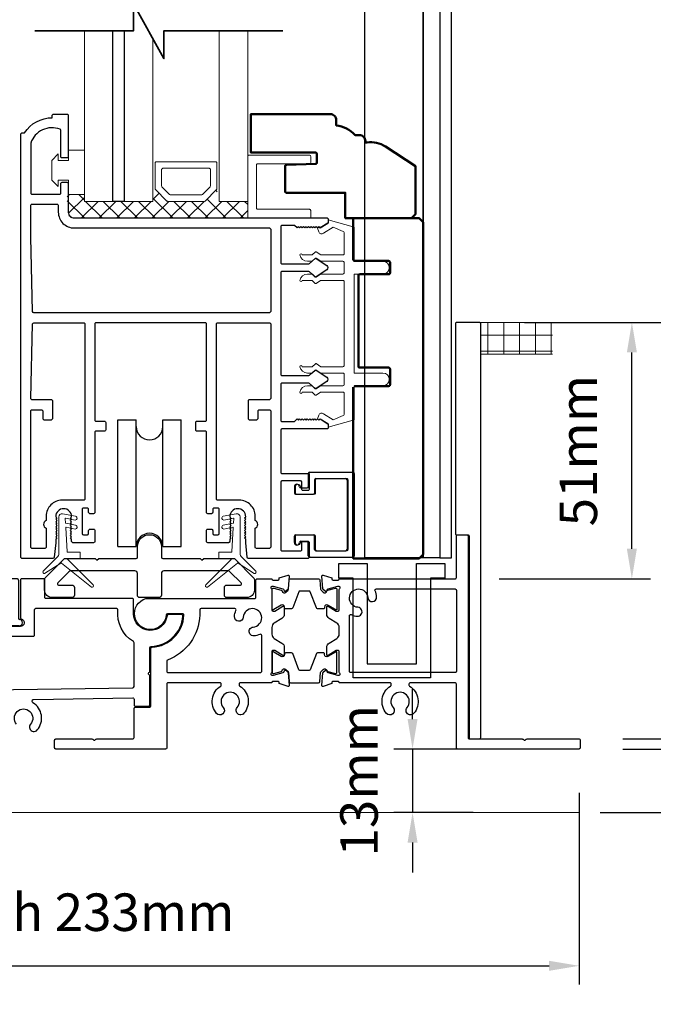
# Model space of a CAD drawing. Extents: x 4418 to 14652, y 4452 to 6123.
# Drawn here: x 4927 to 5054, y 4592 to 4789 of the extents above; entities that cross this region are included whole.
import ezdxf

# ---------------------------------------------------------------- set-up
doc = ezdxf.new("R2010")
doc.units = 0
doc.header["$LTSCALE"] = 250
doc.header["$MEASUREMENT"] = 0
doc.header["$PDMODE"] = 3
doc.header["$PDSIZE"] = -2
doc.layers.get('0').update_dxf_attribs({"color": 5, "linetype": 'CONTINUOUS', "lineweight": 20})
doc.layers.get('DEFPOINTS').update_dxf_attribs({"color": 2, "linetype": 'CONTINUOUS'})
for name, color, linetype, lineweight in [('1', 1, 'CONTINUOUS', 13), ('15A02$0$DIMENSION', 2, 'CONTINUOUS', 15), ('2', 2, 'CONTINUOUS', 25), ('6', 6, 'CONTINUOUS', 5), ('8', 7, 'CONTINUOUS', 35), ('DIMENSION', 2, 'CONTINUOUS', 20), ('Dimensions', 2, 'CONTINUOUS', 25), ('JAMB SEAL', 41, 'CONTINUOUS', 15), ('Visible (ANSI)', 7, 'CONTINUOUS', 50)]:
    doc.layers.add(name, color=color, linetype=linetype, lineweight=lineweight)
for name, color, linetype in [('81020 DOOR PROFILE B', 90, 'CONTINUOUS'), ('CLIPS', 6, 'CONTINUOUS'), ('Dim', 7, 'CONTINUOUS'), ('LS-PP-003 THRESHOLD DRAIN', 31, 'CONTINUOUS'), ('Metal', 3, 'CONTINUOUS'), ('ROLLER', 33, 'CONTINUOUS')]:
    doc.layers.add(name, color=color, linetype=linetype)
doc.styles.add('ROMANS', font='romans')
doc.dimstyles.new('LWDEC', dxfattribs={"dimscale": 3, "dimtxt": 2.5, "dimasz": 2, "dimexe": 1.25, "dimexo": 3, "dimgap": 2, "dimtad": 1, "dimtoh": 1, "dimdec": 0, "dimzin": 11, "dimdsep": 46, "dimtxsty": 'ROMANS', "dimcen": 0, "dimdle": 1.5, "dimazin": 0, "dimtfac": 1, "dimtdec": 0, "dimtix": 1, "dimtmove": 0, "dimatfit": 3, "dimfxl": 0, "dimtzin": 0, "dimarcsym": 0})

# ---------------------------------------------------------------- blocks, each defined once
blk = doc.blocks.new('ROLLER')
for p, q in [((-0.25, -0.105), (-0.25, 0.895)), ((-0.25, 0.895), (-0.105, 0.895)), ((-0.25, -0.105), (-0.25, 0.895)), ((-0.25, 0.895), (-0.105, 0.895)), ((-0.105, -0.105), (-0.105, 0.895)), ((0.105, 0.895), (0.25, 0.895)), ((0.105, 0.895), (0.25, 0.895)), ((0.105, -0.105), (0.105, 0.895)), ((0.25, -0.105), (0.25, 0.895)), ((0.25, -0.105), (0.25, 0.895)), ((-0.25, -0.105), (-0.105, -0.105)), ((-0.25, -0.105), (-0.105, -0.105)), ((0.105, -0.105), (0.25, -0.105)), ((0.105, -0.105), (0.25, -0.105))]:
    blk.add_line(p, q)
for centre, start, end in [((0, 0.8406), 180, 0), ((0, 0.8406), 180, 0), ((0, -0.105), 0, 180), ((0, -0.105), 0, 180)]:
    blk.add_arc(centre, 0.105, start, end)
blk = doc.blocks.new('*D269')
at = {"layer": 'DEFPOINTS', "color": 0}
for p in [(4805.99, 4651.27), (5039.45, 4643.06), (5039.45, 4599.45)]:
    blk.add_point(p, dxfattribs=at)
at = {"layer": 'Dimensions', "color": 0, "linetype": 'ByBlock', "lineweight": -2}
for p, q in [((4805.99, 4642.27), (4805.99, 4595.7)), ((5039.45, 4634.06), (5039.45, 4595.7)), ((4811.99, 4599.45), (5033.45, 4599.45))]:
    blk.add_line(p, q, dxfattribs=at)
at = {"layer": 'Dimensions', "color": 0}
for points in [[(4811.99, 4600.45), (4811.99, 4598.45), (4805.99, 4599.45)], [(5033.45, 4600.45), (5033.45, 4598.45), (5039.45, 4599.45)]]:
    blk.add_solid(points, dxfattribs=at)
at = {"layer": 'Dimensions', "color": 0, "insert": (4922.72, 4609.2), "char_height": 7.5, "attachment_point": 5, "style": 'ROMANS'}
blk.add_mtext('Track Width 233mm', dxfattribs=at)
blk = doc.blocks.new('*D270')
at = {"layer": 'DEFPOINTS', "color": 0}
for p in [(5029.62, 4963.95), (5034.68, 4630.11), (5194.23, 4630.11)]:
    blk.add_point(p, dxfattribs=at)
at = {"layer": 'DIMENSION', "color": 0, "linetype": 'ByBlock', "lineweight": -2}
for p, q in [((5038.62, 4963.95), (5197.98, 4963.95)), ((5194.23, 4957.95), (5194.23, 4636.11)), ((5043.68, 4630.11), (5197.98, 4630.11))]:
    blk.add_line(p, q, dxfattribs=at)
at = {"layer": 'DIMENSION', "color": 0}
for points in [[(5193.23, 4957.95), (5195.23, 4957.95), (5194.23, 4963.95)], [(5193.23, 4636.11), (5195.23, 4636.11), (5194.23, 4630.11)]]:
    blk.add_solid(points, dxfattribs=at)
at = {"layer": 'DIMENSION', "color": 0, "insert": (5182.52, 4796.45), "char_height": 7.5, "attachment_point": 5, "rotation": 90, "style": 'ROMANS'}
blk.add_mtext('R.O. (Rough Opening) ', dxfattribs=at)
blk = doc.blocks.new('*D271')
at = {"layer": 'DEFPOINTS', "color": 0}
for p in [(5023.25, 4951.31), (5161.54, 4951.31), (5039.2, 4642.8)]:
    blk.add_point(p, dxfattribs=at)
at = {"layer": 'DIMENSION', "color": 0, "linetype": 'ByBlock', "lineweight": -2}
for p, q in [((5032.25, 4951.31), (5165.29, 4951.31)), ((5161.54, 4648.8), (5161.54, 4945.31)), ((5048.2, 4642.8), (5165.29, 4642.8))]:
    blk.add_line(p, q, dxfattribs=at)
at = {"layer": 'DIMENSION', "color": 0}
for points in [[(5160.54, 4945.31), (5162.54, 4945.31), (5161.54, 4951.31)], [(5160.54, 4648.8), (5162.54, 4648.8), (5161.54, 4642.8)]]:
    blk.add_solid(points, dxfattribs=at)
at = {"layer": 'DIMENSION', "color": 0, "insert": (5150.54, 4797.87), "char_height": 7.5, "attachment_point": 5, "rotation": 90, "style": 'ROMANS'}
blk.add_mtext('System Height ', dxfattribs=at)
blk = doc.blocks.new('LS-PP-003 THRESHOLD DRAIN')
for p, q in [((0.005, 0.335), (0.005, 0.0346)), ((0.705, 0.345), (0.015, 0.345)), ((0.715, 0.335), (0.715, 0.0346)), ((0.085, 0.21), (0.085, -0.015)), ((0.625, 0.22), (0.095, 0.22)), ((0.635, 0.21), (0.635, -0.015)), ((0, -0.025), (0.075, -0.025)), ((0.72, -0.025), (0.645, -0.025))]:
    blk.add_line(p, q)
for centre, radius, start, end in [((0.015, 0.335), 0.01, 90, 180), ((0.705, 0.335), 0.01, 0, 90), ((0.095, 0.21), 0.01, 90, 180), ((0.625, 0.21), 0.01, 0, 90), ((0, 0), 0.025, 98.21321, 270), ((-0.005, 0.0346), 0.01, 278.21321, 360), ((0.725, 0.0346), 0.01, 180, 261.78679), ((0.72, 0), 0.025, 270, 81.78679), ((0.075, -0.015), 0.01, 270, 360), ((0.645, -0.015), 0.01, 180, 270)]:
    blk.add_arc(centre, radius, start, end)
blk = doc.blocks.new('*D276')
at = {"layer": '2', "color": 0, "linetype": 'ByBlock', "lineweight": -2}
for p, q in [((5028.53, 4728.16), (5053.77, 4728.16)), ((5050.02, 4682.86), (5050.02, 4722.16)), ((5023.43, 4676.86), (5053.77, 4676.86))]:
    blk.add_line(p, q, dxfattribs=at)
at = {"layer": '2', "color": 0}
for points in [[(5049.02, 4722.16), (5051.02, 4722.16), (5050.02, 4728.16)], [(5049.02, 4682.86), (5051.02, 4682.86), (5050.02, 4676.86)]]:
    blk.add_solid(points, dxfattribs=at)
at = {"layer": 'DEFPOINTS', "color": 0}
for p in [(5019.53, 4728.16), (5050.02, 4728.16), (5014.43, 4676.86)]:
    blk.add_point(p, dxfattribs=at)
at = {"layer": '2', "color": 0, "insert": (5040.27, 4702.51), "char_height": 7.5, "attachment_point": 5, "rotation": 90, "style": 'ROMANS'}
blk.add_mtext('51mm', dxfattribs=at)
blk = doc.blocks.new('*D277')
at = {"layer": '2', "color": 0, "linetype": 'ByBlock', "lineweight": -2}
for p, q in [((5048.2, 4728.16), (5089.75, 4728.16)), ((5086, 4650.84), (5086, 4722.16)), ((5048.2, 4644.84), (5089.75, 4644.84))]:
    blk.add_line(p, q, dxfattribs=at)
at = {"layer": '2', "color": 0}
for points in [[(5085, 4722.16), (5087, 4722.16), (5086, 4728.16)], [(5085, 4650.84), (5087, 4650.84), (5086, 4644.84)]]:
    blk.add_solid(points, dxfattribs=at)
at = {"layer": 'DEFPOINTS', "color": 0}
for p in [(5039.2, 4728.16), (5086, 4728.16), (5039.2, 4644.84)]:
    blk.add_point(p, dxfattribs=at)
at = {"layer": '2', "color": 0, "insert": (5076.25, 4686.5), "char_height": 7.5, "attachment_point": 5, "rotation": 90, "style": 'ROMANS'}
blk.add_mtext('83mm', dxfattribs=at)
blk = doc.blocks.new('*D281')
at = {"layer": '2', "color": 0, "linetype": 'ByBlock', "lineweight": -2}
for p, q in [((5118.4, 4728.16), (5126.83, 4728.16)), ((5123.08, 4636.11), (5123.08, 4722.16)), ((5043.68, 4630.11), (5126.83, 4630.11))]:
    blk.add_line(p, q, dxfattribs=at)
at = {"layer": '2', "color": 0}
for points in [[(5122.08, 4722.16), (5124.08, 4722.16), (5123.08, 4728.16)], [(5122.08, 4636.11), (5124.08, 4636.11), (5123.08, 4630.11)]]:
    blk.add_solid(points, dxfattribs=at)
at = {"layer": 'DEFPOINTS', "color": 0}
for p in [(5109.4, 4728.16), (5123.08, 4728.16), (5034.68, 4630.11)]:
    blk.add_point(p, dxfattribs=at)
at = {"layer": '2', "color": 0, "insert": (5113.33, 4679.14), "char_height": 7.5, "attachment_point": 5, "rotation": 90, "style": 'ROMANS'}
blk.add_mtext('98mm', dxfattribs=at)
blk = doc.blocks.new('break')
at = {"layer": '8'}
blk.add_lwpolyline([(-13.26, 0), (10.54, 0), (10.54, -5.56), (16.64, 5.39), (16.64, 0), (36.41, 0)], dxfattribs=at)
blk = doc.blocks.new('LS-PP-014 SMALL THERMAL BREAK')
for p, q in [((-0.1775, 0.66), (-0.1775, 0.555)), ((-0.1675, 0.67), (0.1675, 0.67)), ((0.1775, 0.66), (0.1775, 0.01)), ((-0.2875, 0.555), (-0.2875, 0.505)), ((-0.2375, 0.545), (-0.1875, 0.545)), ((-0.2275, 0.545), (-0.1875, 0.545)), ((-0.1275, 0.61), (-0.1275, 0.505)), ((-0.1175, 0.62), (0.1175, 0.62)), ((0.1275, 0.61), (0.1275, 0.06)), ((-0.2775, 0.495), (-0.1375, 0.495)), ((-0.2875, 0.115), (-0.2875, 0.165)), ((-0.2775, 0.175), (-0.1375, 0.175)), ((-0.1275, 0.06), (-0.1275, 0.165)), ((-0.2375, 0.125), (-0.1875, 0.125)), ((-0.2275, 0.125), (-0.1875, 0.125)), ((-0.1775, 0.01), (-0.1775, 0.115)), ((-0.1675, 0), (0.1675, 0)), ((-0.1175, 0.05), (0.1175, 0.05))]:
    blk.add_line(p, q)
for centre, radius, start, end in [((-0.1675, 0.66), 0.01, 90, 180), ((0.1675, 0.66), 0.01, 360, 90), ((-0.2675, 0.555), 0.02, 0, 180), ((-0.2375, 0.555), 0.01, 180, 270), ((-0.1875, 0.555), 0.01, 270, 360), ((-0.1175, 0.61), 0.01, 90, 180), ((0.1175, 0.61), 0.01, 0, 90), ((-0.2775, 0.505), 0.01, 180, 270), ((-0.1375, 0.505), 0.01, 270, 0), ((-0.2775, 0.165), 0.01, 90, 180), ((-0.1375, 0.165), 0.01, 0, 90), ((-0.2675, 0.115), 0.02, 180, 0), ((-0.2375, 0.115), 0.01, 90, 180), ((-0.1875, 0.115), 0.01, 0, 90), ((-0.1675, 0.01), 0.01, 180, 270), ((-0.1175, 0.06), 0.01, 180, 270), ((0.1175, 0.06), 0.01, 270, 0), ((0.1675, 0.01), 0.01, 270, 360)]:
    blk.add_arc(centre, radius, start, end)
blk = doc.blocks.new('*D268')
at = {"layer": '2', "color": 0, "linetype": 'ByBlock', "lineweight": -2}
for p, q in [((5006.12, 4648.8), (5006.12, 4654.8)), ((5018.27, 4642.8), (5002.37, 4642.8)), ((5006.12, 4642.8), (5006.12, 4630.11)), ((5018.27, 4630.11), (5002.37, 4630.11)), ((5006.12, 4624.11), (5006.12, 4618.11))]:
    blk.add_line(p, q, dxfattribs=at)
at = {"layer": '2', "color": 0}
for points in [[(5005.12, 4648.8), (5007.12, 4648.8), (5006.12, 4642.8)], [(5005.12, 4624.11), (5007.12, 4624.11), (5006.12, 4630.11)]]:
    blk.add_solid(points, dxfattribs=at)
at = {"layer": 'DEFPOINTS', "color": 0}
for p in [(5027.27, 4642.8), (5006.12, 4630.11), (5027.27, 4630.11)]:
    blk.add_point(p, dxfattribs=at)
at = {"layer": '2', "color": 0, "insert": (4996.37, 4636.46), "char_height": 7.5, "attachment_point": 5, "rotation": 90, "style": 'ROMANS'}
blk.add_mtext('13mm', dxfattribs=at)

msp = doc.modelspace()

# ---------------------------------------------------------------- hatches: boundary and pattern name
h = msp.add_hatch()
h.set_pattern_fill('NET', color=256, scale=25.4, style=0)
h.set_pattern_definition([(0, (-3287.7867, 1487.098), (0, 3.175), []), (90, (-3287.7867, 1487.098), (-3.175, 2e-16), [])])
edge = h.paths.add_edge_path()
edge.add_line((5019.77, 4721.81), (5034.15, 4721.81))
edge.add_line((5019.77, 4721.81), (5019.77, 4728.16))
edge.add_line((5017.36, 4728.16), (5034.15, 4728.16))
edge.add_line((5034.15, 4721.81), (5034.15, 4728.16))
at = {"layer": '15A02$0$DIMENSION'}
h = msp.add_hatch(dxfattribs=at)
h.set_pattern_fill('ANSI37', color=251, scale=20, angle=180, style=0)
h.set_pattern_definition([(225, (2132.92, 12294.1712), (1.76776695, -1.76776695), []), (315, (2132.92, 12294.1712), (1.76776695, 1.76776695), [])])
h.paths.add_polyline_path([(4940.42, 4753.73), (4937, 4753.73), (4937, 4750.23), (4938.18, 4749.06), (4973.12, 4749.04), (4973.12, 4752.37), (4967.42, 4752.37), (4966.9, 4754.75), (4964.42, 4752.37), (4957.13, 4752.37), (4954.57, 4754.93), (4954.12, 4754.93), (4954.12, 4752.37), (4940.42, 4752.37)])

# ---------------------------------------------------------------- linework, layer by layer
for p, q in [((5017.36, 4728.16), (5034.15, 4728.16)), ((5019.77, 4721.81), (5034.15, 4721.81)), ((5039.45, 4630.11), (4852.2, 4630.11))]:
    msp.add_line(p, q)
msp.add_arc((4987.92, 4709.39), 0.61, 238.0281, 243.6286)
at = {"layer": '1'}
for points in [[(4940.42, 4786.48), (4940.42, 4752.35), (4946.12, 4752.35), (4946.12, 4786.48)], [(4948.42, 4786.48), (4948.42, 4752.35), (4954.12, 4752.35), (4954.12, 4784.95)], [(4967.42, 4786.48), (4967.42, 4752.35), (4973.12, 4752.35), (4973.12, 4786.48)]]:
    msp.add_lwpolyline(points, dxfattribs=at)
for points in [[(4957.13, 4752.35, -0.198912), (4956.95, 4752.43), (4954.64, 4754.73, -0.198912), (4954.57, 4754.91), (4954.57, 4760.04, -0.414214), (4954.82, 4760.29), (4966.72, 4760.29, -0.414214), (4966.97, 4760.04), (4966.97, 4754.91, -0.198912), (4966.9, 4754.73), (4964.6, 4752.43, -0.198912), (4964.42, 4752.35)], [(4957.67, 4753.67, -0.198912), (4957.49, 4753.74), (4955.96, 4755.28, -0.198912), (4955.88, 4755.46), (4955.88, 4758.72, -0.414214), (4956.14, 4758.98), (4965.4, 4758.98, -0.414214), (4965.66, 4758.72), (4965.66, 4755.46, -0.198912), (4965.58, 4755.28), (4964.05, 4753.74, -0.198912), (4963.87, 4753.67)]]:
    msp.add_lwpolyline(points, format="xyb", close=True, dxfattribs=at)
at = {"layer": '2'}
msp.add_lwpolyline([(4948.42, 4786.48), (4948.42, 4752.35), (4946.12, 4752.35), (4946.12, 4786.48)], dxfattribs=at)
at = {"layer": '6'}
msp.add_lwpolyline([(4935.21, 4756.63), (4937.24, 4756.63), (4937.24, 4753.71), (4940.42, 4753.71), (4940.42, 4762.6), (4937.24, 4762.6), (4937.24, 4760.57), (4935.21, 4760.57), (4935.21, 4761.84), (4933.94, 4760.57), (4933.94, 4756.63), (4935.21, 4755.36)], close=True, dxfattribs=at)
for points in [[(4973.12, 4749.02), (4973.12, 4761.37, -0.414214), (4973.38, 4761.62), (4985.48, 4761.62, -0.414214), (4985.73, 4761.37), (4985.73, 4760.11, -0.414214), (4985.48, 4759.86), (4975.14, 4759.86, 0.414214), (4974.89, 4759.61), (4974.89, 4751.04, 0.414214), (4975.14, 4750.78), (4985.48, 4750.78, -0.414214), (4985.73, 4750.53), (4985.73, 4749.02)], [(4986.72, 4682.72, 0.414214), (4986.98, 4682.46), (4992.95, 4682.46, 0.414214), (4993.2, 4682.72), (4993.2, 4696.69, 0.414214), (4992.95, 4696.94), (4986.98, 4696.94, 0.414214), (4986.72, 4696.69), (4986.72, 4694.02, -0.414214), (4986.47, 4693.77), (4982.91, 4693.77, -0.414214), (4982.66, 4694.02), (4982.66, 4695.29, -1), (4983.68, 4695.29, 0.414214), (4983.93, 4695.04), (4985.2, 4695.04, 0.414214), (4985.45, 4695.29), (4985.45, 4697.96, -0.414214), (4985.71, 4698.21), (4994.22, 4698.21, -0.414214), (4994.47, 4697.96), (4994.47, 4681.45, -0.414214), (4994.22, 4681.19), (4985.71, 4681.19, -0.414214), (4985.45, 4681.45), (4985.45, 4684.11, 0.414214), (4985.2, 4684.37), (4983.93, 4684.37, 0.414214), (4983.68, 4684.11, -1), (4982.66, 4684.11), (4982.66, 4685.38, -0.414214), (4982.91, 4685.64), (4986.47, 4685.64, -0.414214), (4986.72, 4685.38)]]:
    msp.add_lwpolyline(points, format="xyb", close=True, dxfattribs=at)
msp.add_lwpolyline([(4992.43, 4738.09, -0.414214), (4992.18, 4737.83), (4987.82, 4737.83, 0.146131), (4987.68, 4737.79), (4986.81, 4737.22, -0.337798), (4986.65, 4737.23), (4986.08, 4737.77, 0.18912), (4985.9, 4737.83), (4985.06, 4737.83, 0.37102), (4983.54, 4736.56, 1), (4984.05, 4736.56), (4985.9, 4736.56, -0.18912), (4986.08, 4736.5), (4986.65, 4735.96, 0.337798), (4986.81, 4735.95), (4987.68, 4736.52, -0.146131), (4987.82, 4736.56), (4992.18, 4736.56, -0.414214), (4992.43, 4736.31), (4992.43, 4719.55, -0.414214), (4992.18, 4719.29), (4987.74, 4719.29), (4986.82, 4719.9, 0.337798), (4986.67, 4719.88), (4986.01, 4719.29), (4984.05, 4719.29, 1), (4983.54, 4719.29, 0.37102), (4985.06, 4718.02), (4986.01, 4718.02), (4986.67, 4718.61, -0.337798), (4986.82, 4718.63), (4987.74, 4718.02), (4992.18, 4718.02, -0.414214), (4992.43, 4717.77), (4992.43, 4715.74, -0.414214), (4992.18, 4715.48), (4987.82, 4715.48, 0.146131), (4987.68, 4715.44), (4986.81, 4714.87, -0.337798), (4986.65, 4714.88), (4986.08, 4715.42, 0.18912), (4985.9, 4715.48), (4985.06, 4715.48, 0.37102), (4983.54, 4714.21, 1), (4984.05, 4714.21), (4985.9, 4714.21, -0.18912), (4986.08, 4714.15), (4986.65, 4713.61, 0.337798), (4986.81, 4713.6), (4987.68, 4714.17, -0.146131), (4987.82, 4714.21), (4992.18, 4714.21, -0.414214), (4992.43, 4713.96), (4992.43, 4709.75, -0.362496), (4992.22, 4709.5), (4990.23, 4708.67), (4988.29, 4709.88, 0.509383), (4987.35, 4709.6), (4987.1, 4708.88), (4987.35, 4708.62), (4987.6, 4708.88), (4989.13, 4707.93, -0.259038), (4989.25, 4707.71), (4989.25, 4707.21), (4994.25, 4708.58, 0.362496), (4994.46, 4708.82), (4994.46, 4715.48), (5000.18, 4715.48, 1), (5000.18, 4718.02), (4994.46, 4718.02), (4994.46, 4737.83), (5000.18, 4737.83, 1), (5000.18, 4740.37), (4994.46, 4740.37), (4994.46, 4747.03, 0.362496), (4994.25, 4747.28), (4989.25, 4748.65), (4989.25, 4748.15, -0.259038), (4989.13, 4747.93), (4987.6, 4746.98), (4987.35, 4747.23), (4987.1, 4746.98), (4987.35, 4746.26, 0.509383), (4988.29, 4745.98), (4990.23, 4747.18), (4992.22, 4746.36, -0.362496), (4992.43, 4746.11), (4992.43, 4741.9, -0.414214), (4992.18, 4741.64), (4987.74, 4741.64), (4986.82, 4742.25, 0.337798), (4986.67, 4742.24), (4986.01, 4741.64), (4984.05, 4741.64, 1), (4983.54, 4741.64, 0.37102), (4985.06, 4740.37), (4986.01, 4740.37), (4986.67, 4740.97, -0.337798), (4986.82, 4740.98), (4987.74, 4740.37), (4992.18, 4740.37, -0.414214), (4992.43, 4740.12), (4992.43, 4738.09), (4992.43, 4740.12)], format="xyb", dxfattribs=at)
at = {"layer": '81020 DOOR PROFILE B'}
for points in [[(4972.72, 4684.08), (4972.72, 4684.79), (4972.47, 4685.04), (4972.72, 4685.29), (4972.47, 4685.54), (4972.72, 4685.79), (4972.47, 4686.04), (4972.72, 4686.29), (4972.47, 4686.54), (4972.72, 4686.79), (4972.47, 4687.04), (4972.72, 4687.29), (4972.47, 4687.54), (4972.72, 4687.79), (4972.47, 4688.04), (4972.72, 4688.29), (4972.47, 4688.54), (4972.72, 4688.79), (4972.47, 4689.04), (4972.72, 4689.29, 1), (4969.52, 4689.29), (4969.77, 4689.04), (4969.52, 4688.79), (4969.77, 4688.54), (4969.52, 4688.29), (4969.77, 4688.04), (4969.52, 4687.79), (4969.77, 4687.54), (4969.52, 4687.29), (4969.77, 4687.04), (4969.52, 4686.79), (4969.77, 4686.54), (4969.52, 4686.29), (4969.77, 4686.04), (4969.52, 4685.79), (4969.77, 4685.54), (4969.52, 4685.29), (4969.77, 4685.04), (4969.52, 4684.79), (4969.52, 4684.33, -0.414214), (4969.27, 4684.08), (4965.13, 4684.08, -0.414214), (4964.88, 4684.33), (4964.88, 4686.53, -0.414214), (4965.13, 4686.78), (4965.87, 4686.78, -0.414214), (4966.12, 4686.53), (4966.12, 4685.93, 0.414214), (4966.37, 4685.68), (4967.17, 4685.68, 0.414214), (4967.42, 4685.93), (4967.42, 4690.74, 0.414214), (4967.17, 4690.99), (4966.37, 4690.99, 0.414214), (4966.12, 4690.74), (4966.12, 4690.14, -0.414214), (4965.87, 4689.89), (4965.13, 4689.89, -0.414214), (4964.88, 4690.14), (4964.88, 4706.14, 0.414214), (4964.63, 4706.39), (4962.97, 4706.39, -0.414214), (4962.72, 4706.64), (4962.72, 4708.14, -0.414214), (4962.97, 4708.39), (4964.63, 4708.39, 0.414214), (4964.88, 4708.64), (4964.88, 4727.84, 0.414214), (4964.63, 4728.09), (4942.78, 4728.09, 0.414214), (4942.53, 4727.84), (4942.53, 4708.64, 0.414214), (4942.78, 4708.39), (4944.44, 4708.39, -0.414214), (4944.69, 4708.14), (4944.69, 4706.64, -0.414214), (4944.44, 4706.39), (4942.78, 4706.39, 0.414214), (4942.53, 4706.14), (4942.53, 4690.14, -0.414214), (4942.28, 4689.89), (4941.53, 4689.89, -0.414214), (4941.28, 4690.14), (4941.28, 4690.74, 0.414214), (4941.03, 4690.99), (4940.23, 4690.99, 0.414214), (4939.98, 4690.74), (4939.98, 4685.93, 0.414214), (4940.23, 4685.68), (4941.03, 4685.68, 0.414214), (4941.28, 4685.93), (4941.28, 4686.53, -0.414214), (4941.53, 4686.78), (4942.28, 4686.78, -0.414214), (4942.53, 4686.53), (4942.53, 4684.33, -0.414214), (4942.28, 4684.08), (4938.13, 4684.08, -0.414214), (4937.88, 4684.33), (4937.88, 4684.79), (4937.63, 4685.04), (4937.88, 4685.29), (4937.63, 4685.54), (4937.88, 4685.79), (4937.63, 4686.04), (4937.88, 4686.29), (4937.63, 4686.54), (4937.88, 4686.79), (4937.63, 4687.04), (4937.88, 4687.29), (4937.63, 4687.54), (4937.88, 4687.79), (4937.63, 4688.04), (4937.88, 4688.29), (4937.63, 4688.54), (4937.88, 4688.79), (4937.63, 4689.04), (4937.88, 4689.29, 1), (4934.68, 4689.29), (4934.93, 4689.04), (4934.68, 4688.79), (4934.93, 4688.54), (4934.68, 4688.29), (4934.93, 4688.04), (4934.68, 4687.79), (4934.93, 4687.54), (4934.68, 4687.29), (4934.93, 4687.04), (4934.68, 4686.79), (4934.93, 4686.54), (4934.68, 4686.29), (4934.93, 4686.04), (4934.68, 4685.79), (4934.93, 4685.54), (4934.68, 4685.29), (4934.93, 4685.04), (4934.68, 4684.79), (4934.68, 4684.08), (4934.39, 4681.16, -0.384866), (4934.14, 4680.94), (4927.93, 4680.94, -0.414214), (4927.68, 4681.19), (4927.68, 4765.79, -0.414214), (4927.93, 4766.04), (4928.45, 4766.04, -0.260412), (4934.01, 4769.09), (4934.01, 4769.59, -0.414214), (4934.26, 4769.84), (4936.96, 4769.84, -0.414214), (4937.21, 4769.59), (4937.21, 4761.29, -0.414214), (4936.96, 4761.04), (4935.96, 4761.04, -0.414214), (4935.71, 4761.29), (4935.71, 4766.57, 0.312101), (4935.55, 4766.8, 0.424167), (4929.7, 4764.03, 0.081895), (4929.68, 4763.95), (4929.68, 4754.04, 0.414214), (4929.93, 4753.79), (4935.46, 4753.79, 0.414214), (4935.71, 4754.04), (4935.71, 4755.94, -0.414214), (4935.96, 4756.19), (4936.96, 4756.19, -0.414214), (4937.21, 4755.94), (4937.21, 4750.21, 0.414214), (4938.38, 4749.04), (4989, 4749.04, -0.414214), (4989.25, 4748.79), (4989.25, 4748.21, -0.258618), (4989.13, 4748), (4987.6, 4747.04), (4987.35, 4747.29), (4987.09, 4747.04), (4986.83, 4747.29), (4986.58, 4747.04), (4986.32, 4747.29), (4986.07, 4747.04), (4985.81, 4747.29), (4985.56, 4747.04), (4985.3, 4747.29), (4985.05, 4747.04), (4984.79, 4747.29), (4984.53, 4747.04), (4984.28, 4747.29), (4984.02, 4747.04), (4983.77, 4747.29), (4983.51, 4747.04), (4983.26, 4747.29), (4983, 4747.04), (4982.51, 4747.54), (4979.97, 4747.54, 0.414214), (4979.72, 4747.29), (4979.72, 4740.1, 0.414214), (4979.97, 4739.85), (4985.3, 4739.85, 0.180829), (4985.46, 4739.92), (4986.65, 4740.95, -0.339454), (4986.8, 4740.96), (4988.94, 4739.52, -0.531709), (4988.94, 4738.69), (4986.8, 4737.25, -0.339454), (4986.65, 4737.26), (4985.46, 4738.29, 0.180829), (4985.3, 4738.35), (4979.97, 4738.35, 0.414214), (4979.72, 4738.1), (4979.72, 4717.77, 0.414214), (4979.97, 4717.52), (4985.3, 4717.52, 0.180829), (4985.46, 4717.59), (4986.65, 4718.62, -0.339454), (4986.8, 4718.63), (4988.94, 4717.19, -0.531709), (4988.94, 4716.36), (4986.8, 4714.92, -0.339454), (4986.65, 4714.93), (4985.46, 4715.96, 0.180829), (4985.3, 4716.02), (4979.97, 4716.02, 0.414214), (4979.72, 4715.77), (4979.72, 4708.59, 0.414214), (4979.97, 4708.34), (4982.51, 4708.34), (4983, 4708.84), (4983.26, 4708.59), (4983.51, 4708.84), (4983.77, 4708.59), (4984.02, 4708.84), (4984.28, 4708.59), (4984.53, 4708.84), (4984.79, 4708.59), (4985.05, 4708.84), (4985.3, 4708.59), (4985.56, 4708.84), (4985.81, 4708.59), (4986.07, 4708.84), (4986.32, 4708.59), (4986.58, 4708.84), (4986.83, 4708.59), (4987.09, 4708.84), (4987.35, 4708.59), (4987.6, 4708.84), (4989.13, 4707.88, -0.258618), (4989.25, 4707.67), (4989.25, 4707.09, -0.414214), (4989, 4706.84), (4979.97, 4706.84, 0.414214), (4979.72, 4706.59), (4979.72, 4698.19, 0.414214), (4979.97, 4697.94), (4985.19, 4697.94, -0.414214), (4985.44, 4697.69), (4985.44, 4694.79, -0.414214), (4985.19, 4694.54), (4984.19, 4694.54, -0.414214), (4983.94, 4694.79), (4983.94, 4696.19, 0.414214), (4983.69, 4696.44), (4979.97, 4696.44, 0.414214), (4979.72, 4696.19), (4979.72, 4682.69, 0.414214), (4979.97, 4682.44), (4983.69, 4682.44, 0.414214), (4983.94, 4682.69), (4983.94, 4684.09, -0.414214), (4984.19, 4684.34), (4985.19, 4684.34, -0.414214), (4985.44, 4684.09), (4985.44, 4681.19, -0.414214), (4985.19, 4680.94), (4973.27, 4680.94, -0.384866), (4973.02, 4681.16)], [(4977.72, 4730.34, -0.414214), (4977.47, 4730.09), (4930.32, 4730.09, -0.406566), (4930.07, 4730.33), (4929.68, 4745.19, -0.006545), (4929.68, 4745.28), (4929.68, 4751.54, -0.414214), (4929.93, 4751.79), (4934.96, 4751.79, -0.414214), (4935.21, 4751.54), (4935.21, 4750.21, 0.414214), (4938.38, 4747.04), (4977.47, 4747.04, -0.414214), (4977.72, 4746.79)], [(4940.53, 4692.84, -0.414214), (4940.28, 4692.59), (4935.96, 4692.59, 0.414214), (4932.78, 4689.41), (4932.78, 4688.51, 0.683303), (4932.78, 4686.97), (4932.78, 4683.19, -0.414214), (4932.53, 4682.94), (4929.93, 4682.94, -0.414214), (4929.68, 4683.19), (4929.68, 4710.44, -0.414214), (4929.93, 4710.69), (4931.83, 4710.69, -0.414214), (4932.08, 4710.44), (4932.08, 4708.94, 0.414214), (4932.33, 4708.69), (4933.83, 4708.69, 0.414214), (4934.08, 4708.94), (4934.08, 4712.44, 0.414214), (4933.83, 4712.69), (4929.93, 4712.69, -0.421902), (4929.68, 4712.95), (4930.07, 4727.85, -0.406566), (4930.32, 4728.09), (4940.28, 4728.09, -0.414214), (4940.53, 4727.84)], [(4977.72, 4712.94, -0.414214), (4977.47, 4712.69), (4973.43, 4712.69, 0.414214), (4973.18, 4712.44), (4973.18, 4708.94, 0.414214), (4973.43, 4708.69), (4974.93, 4708.69, 0.414214), (4975.18, 4708.94), (4975.18, 4710.44, -0.414214), (4975.43, 4710.69), (4977.47, 4710.69, -0.414214), (4977.72, 4710.44), (4977.72, 4683.19, -0.414214), (4977.47, 4682.94), (4974.87, 4682.94, -0.414214), (4974.62, 4683.19), (4974.62, 4686.97, 0.683303), (4974.62, 4688.51), (4974.62, 4689.41, 0.414214), (4971.45, 4692.59), (4967.13, 4692.59, -0.414214), (4966.88, 4692.84), (4966.88, 4727.84, -0.414214), (4967.13, 4728.09), (4977.47, 4728.09, -0.414214), (4977.72, 4727.84)], [(4988.25, 4658.19), (4988.6, 4658.55, -0.554785), (4988.94, 4658.49), (4988.98, 4658.32, 0.267949), (4989.16, 4658.14), (4991.12, 4657.62, 0.065543), (4991.18, 4657.61), (4991.45, 4657.61, 0.738745), (4991.56, 4657.97, -0.248493), (4991.45, 4658.18), (4991.45, 4662.26, 0.414214), (4991.2, 4662.51), (4990.85, 4662.51), (4989.25, 4661.54, -0.585698), (4988.95, 4661.71), (4988.95, 4663.13, -0.261413), (4989.43, 4663.99), (4990.97, 4664.93, 0.261413), (4991.45, 4665.78), (4991.45, 4667.15, 0.261413), (4990.97, 4668), (4989.43, 4668.94, -0.261413), (4988.95, 4669.79), (4988.95, 4671.21, -0.585698), (4989.25, 4671.38), (4990.85, 4670.41), (4991.2, 4670.41, 0.414214), (4991.45, 4670.67), (4991.45, 4674.74, -0.248493), (4991.56, 4674.95, 0.738745), (4991.45, 4675.31), (4991.18, 4675.31, 0.065543), (4991.12, 4675.3), (4989.16, 4674.78, 0.267949), (4988.98, 4674.6), (4988.94, 4674.43, -0.554785), (4988.6, 4674.38), (4988.25, 4674.73, -0.176327), (4988.17, 4674.89), (4987.95, 4677.39, -0.539026), (4988.22, 4677.6), (4989.95, 4677.03), (4989.95, 4676.86, 0.414214), (4990.2, 4676.61), (4991.2, 4676.61, 0.414214), (4991.45, 4676.86), (5014.64, 4676.86, 0.414214), (5014.89, 4677.12), (5014.89, 4685.41, -0.414214), (5015.15, 4685.67), (5017.18, 4685.67, -0.414214), (5017.43, 4685.41), (5017.43, 4645.09, 0.414214), (5017.69, 4644.84), (5028.06, 4644.84, -0.198912), (5028.24, 4644.76), (5028.36, 4644.63, 0.414214), (5028.72, 4644.63), (5028.85, 4644.76, -0.198912), (5029.03, 4644.84), (5039.4, 4644.84, -0.414214), (5039.66, 4644.58), (5039.66, 4643.06, -0.414214), (5039.4, 4642.8), (5015.15, 4642.8, -0.414214), (5014.89, 4643.06), (5014.89, 4655.81, 0.414214), (5014.64, 4656.06), (5005.66, 4656.06, 0.414214), (5005.4, 4655.81), (5005.4, 4655.61, 0.260291), (5005.52, 4655.4, -0.460665), (5006.37, 4649.96, -1), (5005.02, 4651.12, 2.183355), (5002.23, 4651.11, -1), (5000.89, 4649.94, -0.46286), (5001.72, 4655.4, 0.260291), (5001.85, 4655.61), (5001.85, 4655.81, 0.414214), (5001.59, 4656.06), (4991.45, 4656.06, 0.414214), (4991.2, 4656.31), (4990.2, 4656.31, 0.414214), (4989.95, 4656.06), (4989.95, 4655.9), (4988.22, 4655.33, -0.539026), (4987.95, 4655.54), (4988.17, 4658.03, -0.176327)], [(4993.48, 4669.46, -0.544055), (4993.84, 4669.69, 0.08648), (4995.04, 4669.38, 1), (4995.18, 4671.16, -2.183355), (4997.16, 4673.12, 1), (4998.93, 4673.24, 0.088303), (4998.62, 4674.47, -0.544055), (4998.86, 4674.83), (5014.64, 4674.83, -0.414214), (5014.89, 4674.58), (5014.89, 4658.35, -0.414214), (5014.64, 4658.09), (4993.74, 4658.09, -0.414214), (4993.48, 4658.35)], [(4970.47, 4669.31, -0.088303), (4970.77, 4670.54, 0.544055), (4970.54, 4670.9), (4963.77, 4670.9, 0.406891), (4963.52, 4670.65), (4963.52, 4669.63, -0.306571), (4957.08, 4660.62, 0.31344), (4956.92, 4660.38), (4956.92, 4658.35, 0.414214), (4957.17, 4658.09), (4975.66, 4658.09, 0.414214), (4975.92, 4658.35), (4975.92, 4665.52, 0.544055), (4975.56, 4665.75, -0.08648), (4974.36, 4665.45, -1), (4974.22, 4667.22, 2.183355), (4972.24, 4669.18, -1)]]:
    msp.add_lwpolyline(points, format="xyb", close=True, dxfattribs=at)
for points in [[(4926.86, 4647.77, -2.183355), (4929.65, 4647.78, 1), (4931, 4646.63, 0.46286), (4930.12, 4652.07, -0.260291), (4930, 4652.29), (4930, 4652.48, -0.414214), (4930.25, 4652.74), (4950.11, 4653.04, -0.418356), (4950.36, 4652.79), (4950.36, 4651.63, 0.4163), (4950.62, 4651.38), (4953.29, 4651.39, 0.41213), (4953.54, 4651.65), (4953.54, 4657.42, 0.198912), (4953.47, 4657.6), (4953.34, 4657.73, -0.414214), (4953.34, 4658.09), (4953.47, 4658.21, 0.198912), (4953.54, 4658.39), (4953.54, 4663.1, -0.407646), (4953.79, 4663.35, 0.387703), (4960.15, 4669.43, 0.434535), (4959.9, 4669.7), (4957.22, 4669.7, 0.379486), (4956.97, 4669.48, -0.941728), (4950.29, 4669.88), (4950.29, 4672.67, 0.414214), (4950.03, 4672.93), (4932.76, 4672.93, -0.414214), (4932.51, 4673.18), (4932.51, 4676.61, 0.414214), (4932.25, 4676.86), (4927.86, 4676.86, 0.414214), (4927.61, 4676.61), (4927.61, 4669.09, 0.341999), (4927.8, 4668.84, -0.881018), (4927.61, 4667.34), (4918.95, 4667.34)], [(4980.45, 4671.22), (4980.45, 4669.79, -0.261413), (4979.97, 4668.94), (4978.43, 4668, 0.261413), (4977.95, 4667.15), (4977.95, 4665.78, 0.261413), (4978.43, 4664.93), (4979.97, 4663.99, -0.261413), (4980.45, 4663.13), (4980.45, 4661.71, -0.585698), (4980.15, 4661.54), (4978.55, 4662.51), (4978.2, 4662.51, 0.414214), (4977.95, 4662.26), (4977.95, 4658.18, -0.248493), (4977.84, 4657.97, 0.738745), (4977.95, 4657.61), (4978.22, 4657.61, 0.065543), (4978.28, 4657.62), (4980.24, 4658.14, 0.267949), (4980.42, 4658.32), (4980.46, 4658.49, -0.554785), (4980.79, 4658.55), (4981.15, 4658.19, -0.176327), (4981.23, 4658.03), (4981.44, 4655.55, -0.567521), (4981.19, 4655.32), (4979.45, 4655.9), (4979.45, 4656.06, 0.414214), (4979.19, 4656.31), (4978.2, 4656.31, 0.414214), (4977.95, 4656.06), (4971.65, 4656.06, 0.414214), (4971.4, 4655.81), (4971.4, 4655.61, 0.260291), (4971.52, 4655.4, -0.460665), (4972.37, 4649.96, -1), (4971.02, 4651.12, 2.183355), (4968.23, 4651.11, -1), (4966.89, 4649.94, -0.46286), (4967.72, 4655.4, 0.260291), (4967.84, 4655.61), (4967.84, 4655.81, 0.414214), (4967.59, 4656.06), (4957.17, 4656.06, 0.414214), (4956.92, 4655.81), (4956.92, 4643.55), (4956.92, 4643.06, -0.414214), (4956.66, 4642.81), (4934.72, 4642.8, -0.414214), (4934.47, 4643.06), (4934.47, 4644.58, -0.414214), (4934.72, 4644.84), (4941.93, 4644.84, -0.198912), (4942.11, 4644.76), (4942.24, 4644.63, 0.414214), (4942.6, 4644.63), (4942.72, 4644.76, -0.198912), (4942.9, 4644.84), (4950.11, 4644.84, 0.414214), (4950.36, 4645.09), (4950.36, 4650.92, -0.41213), (4950.62, 4651.17), (4953.5, 4651.19, 0.40311), (4953.74, 4651.45), (4953.74, 4662.93, -0.39932), (4953.98, 4663.18, 0.387949), (4960.34, 4669.62, 0.425795), (4960.09, 4669.88), (4957.06, 4669.88, 0.392661), (4956.81, 4669.64, -1.910625), (4952.75, 4672.93), (4974.52, 4672.93, 0.414214), (4974.77, 4673.18), (4974.77, 4676.61, -0.414214), (4975.03, 4676.86), (4977.95, 4676.86, 0.414214), (4978.2, 4676.61), (4979.19, 4676.61, 0.414214), (4979.45, 4676.86), (4979.45, 4677.03), (4981.19, 4677.6, -0.567521), (4981.44, 4677.38), (4981.23, 4674.89, -0.176327), (4981.15, 4674.73), (4980.78, 4674.36, -0.520105), (4980.46, 4674.43), (4980.42, 4674.6, 0.267949), (4980.24, 4674.78), (4978.28, 4675.3, 0.065543), (4978.22, 4675.31), (4977.95, 4675.31, 0.738745), (4977.84, 4674.95, -0.248493), (4977.95, 4674.74), (4977.95, 4670.67, 0.414214), (4978.2, 4670.41), (4978.55, 4670.41), (4980.15, 4671.38, -0.585698), (4980.45, 4671.21)], [(4859.39, 4653.79), (4950.11, 4655.08, 0.410084), (4950.36, 4655.33), (4950.36, 4664.08, 0.261719), (4950.24, 4664.3, -0.291994), (4947.15, 4670.61, 0.447554), (4946.9, 4670.9), (4930.65, 4670.9, 0.414214), (4930.4, 4670.64), (4930.4, 4665.56, -0.414214), (4930.15, 4665.31), (4906.4, 4665.31, -0.414214)]]:
    msp.add_lwpolyline(points, format="xyb", dxfattribs=at)
at = {"layer": 'Dim'}
for points in [[(5008.23, 4681.06), (5008.23, 4882.67), (5011.59, 4882.67), (5011.59, 4681.06)], [(5008.23, 4864.39), (5008.23, 4681.06), (4996.54, 4681.06), (4996.54, 4864.39)], [(4997.02, 4679.94), (4997.02, 4659.88), (5006.92, 4659.88), (5006.92, 4679.94), (5012.57, 4679.94), (5012.57, 4677.02), (5009.72, 4677.02), (5009.72, 4657.08), (4994.22, 4657.08), (4994.22, 4677.02), (4991.37, 4677.02), (4991.37, 4679.94)]]:
    msp.add_lwpolyline(points, close=True, dxfattribs=at)
msp.add_lwpolyline([(5024.29, 4844.83, 0.414214), (5023.53, 4845.59), (5023.47, 4845.59, -0.120107), (5018.67, 4844.45), (5016.93, 4844.45, -0.414214), (5013.88, 4847.5), (5013.88, 4882.67), (5011.59, 4882.67), (5011.59, 4681.06), (5013.88, 4681.06), (5013.88, 4837.59, -0.414214), (5016.93, 4840.64), (5018.67, 4840.64, -0.120107), (5023.47, 4839.49), (5023.53, 4839.49, 0.414214), (5024.29, 4840.26), (5024.29, 4844.83)], format="xyb", dxfattribs=at)
at = {"layer": 'JAMB SEAL'}
for points in [[(4938.57, 4688.62, 0.866143), (4938.68, 4689.37), (4936.07, 4689.88, 0.472848), (4935.31, 4689.26), (4935.31, 4681.92, -0.219789), (4934.96, 4681.16), (4932.17, 4678.38, 0.716691), (4932.47, 4677.92), (4935.69, 4680.01, -0.322394), (4935.84, 4680), (4941.86, 4675.22, 0.838625), (4942.2, 4675.64), (4937.09, 4680.74, -0.183585), (4937.08, 4680.77), (4937.07, 4680.88, -0.431645), (4937.12, 4680.93), (4939.52, 4680.93, 0.414214), (4939.57, 4680.98), (4939.57, 4682.15, 0.414214), (4939.52, 4682.2), (4937.04, 4682.2, -0.396994), (4936.99, 4682.25), (4936.7, 4687.12, -0.490196), (4936.76, 4687.17), (4938.57, 4686.82, 0.866143), (4938.68, 4687.58), (4936.69, 4687.96, -0.342105), (4936.65, 4688.01), (4936.59, 4688.94, -0.490196), (4936.65, 4688.99), (4938.57, 4688.62)], [(4968.34, 4688.62, -0.866143), (4968.23, 4689.37), (4970.84, 4689.88, -0.472848), (4971.6, 4689.26), (4971.6, 4681.92, 0.219789), (4971.95, 4681.16), (4974.73, 4678.38, -0.716691), (4974.43, 4677.92), (4971.21, 4680.01, 0.322394), (4971.07, 4680), (4965.04, 4675.22, -0.838625), (4964.71, 4675.64), (4969.82, 4680.74, 0.183585), (4969.83, 4680.77), (4969.84, 4680.88, 0.431645), (4969.79, 4680.93), (4967.39, 4680.93, -0.414214), (4967.34, 4680.98), (4967.34, 4682.15, -0.414214), (4967.39, 4682.2), (4969.87, 4682.2, 0.396994), (4969.92, 4682.25), (4970.21, 4687.12, 0.490196), (4970.15, 4687.17), (4968.34, 4686.82, -0.866143), (4968.23, 4687.58), (4970.22, 4687.96, 0.342105), (4970.26, 4688.01), (4970.31, 4688.94, 0.490196), (4970.25, 4688.99), (4968.34, 4688.62)]]:
    msp.add_lwpolyline(points, format="xyb", dxfattribs=at)
at = {"layer": 'Metal'}
for points in [[(5017.23, 4685.41), (5017.23, 4645.09, 0.414214), (5017.48, 4644.84), (5019.51, 4644.84, 0.414214), (5019.77, 4645.09), (5019.77, 4727.91, 0.414214), (5019.51, 4728.16), (5014.94, 4728.16, 0.414214), (5014.69, 4727.91), (5014.69, 4685.92, 0.414214), (5014.94, 4685.67), (5016.97, 4685.67, -0.414214)], [(4971.83, 4676.03), (4969.57, 4678.29, 0.198912), (4969.22, 4678.44), (4956.35, 4678.44, 0.414214), (4955.85, 4677.94), (4955.85, 4673.61, -0.414214), (4955.35, 4673.11), (4951.55, 4673.11, -0.414214), (4951.05, 4673.61), (4951.05, 4677.94, 0.414214), (4950.55, 4678.44), (4937.69, 4678.44, 0.198912), (4937.34, 4678.29), (4935.08, 4676.03, 0.668179), (4935.26, 4675.61), (4937.95, 4675.61, -0.414214), (4938.45, 4675.11), (4938.45, 4673.61, -0.414214), (4937.95, 4673.11), (4933.95, 4673.11, -0.414214), (4932.45, 4674.61), (4932.45, 4676.74, -0.198912), (4932.6, 4677.09), (4936.3, 4680.79, -0.198912), (4936.65, 4680.94), (4942.57, 4680.94), (4942.95, 4680.56), (4943.33, 4680.94), (4950.8, 4680.94, 0.414214), (4951.05, 4681.19), (4951.05, 4683.29, -1), (4955.85, 4683.29), (4955.85, 4681.19, 0.414214), (4956.1, 4680.94), (4963.57, 4680.94), (4963.95, 4680.56), (4964.33, 4680.94), (4970.25, 4680.94, -0.198912), (4970.61, 4680.79), (4974.31, 4677.09, -0.198912), (4974.45, 4676.74), (4974.45, 4674.61, -0.414214), (4972.95, 4673.11), (4968.95, 4673.11, -0.414214), (4968.45, 4673.61), (4968.45, 4675.11, -0.414214), (4968.95, 4675.61), (4971.65, 4675.61, 0.668179)], [(4987.72, 4674.78, 0.176327), (4987.8, 4674.62), (4988.22, 4674.2, 0.567322), (4988.98, 4674.36, -0.300655), (4989.16, 4674.57), (4990.67, 4674.98, -0.493145), (4990.99, 4674.73), (4990.99, 4670.77, -0.414214), (4990.89, 4670.67), (4990.79, 4670.67, -0.137108), (4990.66, 4670.7), (4989.18, 4671.6, 0.585299), (4988.49, 4671.21), (4988.49, 4671.12, -0.414214), (4988.24, 4670.86), (4987.09, 4670.86, -0.312158), (4986.86, 4671.03), (4985.65, 4674.24, 0.312158), (4985.41, 4674.41), (4984.49, 4674.41), (4983.58, 4674.41, 0.312158), (4983.34, 4674.24), (4982.13, 4671.03, -0.312158), (4981.89, 4670.86), (4980.75, 4670.86, -0.414214), (4980.5, 4671.12), (4980.5, 4671.21, 0.585299), (4979.81, 4671.6), (4978.33, 4670.7, -0.137108), (4978.2, 4670.67), (4978.1, 4670.67, -0.414214), (4978, 4670.77), (4978, 4674.73, -0.493145), (4978.32, 4674.98), (4979.83, 4674.57, -0.236462), (4980, 4674.42, 0.612582), (4980.77, 4674.2), (4981.19, 4674.62, 0.176327), (4981.27, 4674.78), (4981.43, 4676.63, -0.388879), (4981.68, 4676.86), (4987.31, 4676.86, -0.388879), (4987.56, 4676.63)], [(4987.72, 4658.15, -0.176327), (4987.8, 4658.3), (4988.22, 4658.73, -0.567322), (4988.98, 4658.56, 0.300655), (4989.16, 4658.35), (4990.67, 4657.95, 0.493145), (4990.99, 4658.19), (4990.99, 4662.16, 0.414214), (4990.89, 4662.26), (4990.79, 4662.26, 0.137108), (4990.66, 4662.22), (4989.18, 4661.33, -0.585299), (4988.49, 4661.71), (4988.49, 4661.81, 0.414214), (4988.24, 4662.06), (4987.09, 4662.06, 0.312158), (4986.86, 4661.9), (4985.65, 4658.68, -0.312158), (4985.41, 4658.52), (4984.49, 4658.52), (4983.58, 4658.52, -0.312158), (4983.34, 4658.68), (4982.13, 4661.9, 0.312158), (4981.89, 4662.06), (4980.75, 4662.06, 0.414214), (4980.5, 4661.81), (4980.5, 4661.71, -0.585299), (4979.81, 4661.33), (4978.33, 4662.22, 0.137108), (4978.2, 4662.26), (4978.1, 4662.26, 0.414214), (4978, 4662.16), (4978, 4658.19, 0.493145), (4978.32, 4657.95), (4979.83, 4658.35, 0.236462), (4980, 4658.5, -0.612582), (4980.77, 4658.73), (4981.19, 4658.3, -0.176327), (4981.27, 4658.15), (4981.43, 4656.29, 0.388879), (4981.68, 4656.06), (4987.31, 4656.06, 0.388879), (4987.56, 4656.29)]]:
    msp.add_lwpolyline(points, format="xyb", close=True, dxfattribs=at)
at = {"layer": 'Visible (ANSI)'}
msp.add_lwpolyline([(5000.7, 4763.31), (5006.72, 4759.4), (5006.72, 4749.81), (5005.92, 4749.01), (4992.63, 4749.01), (4992.63, 4754.09), (4980.87, 4754.09, -0.414214), (4980.62, 4754.34), (4980.62, 4759.42, -0.404026), (4980.86, 4759.67), (4986.73, 4759.87, 0.404026), (4986.97, 4760.12), (4986.97, 4761.86, 0.414214), (4986.72, 4762.11), (4973.76, 4762.11), (4973.76, 4769.84), (4989.65, 4769.84, -0.414214), (4990.84, 4768.65), (4990.84, 4767.55, -0.17587), (4994.65, 4765.6), (4995.48, 4765.6, -0.414214), (4996.67, 4764.41), (4996.67, 4764.12), (4996.99, 4764.12, -0.193656)], format="xyb", close=True, dxfattribs=at)
msp.add_lwpolyline([(4994.51, 4715.42), (5001.37, 4715.42, 0.414214), (5001.62, 4715.67), (5001.62, 4718.85, 0.414214), (5001.37, 4719.1), (4995.52, 4719.1, -0.414214), (4995.27, 4719.35), (4995.27, 4737.52, -0.414214), (4995.52, 4737.77), (5001.37, 4737.77, 0.414214), (5001.62, 4738.02), (5001.62, 4740.19, 0.414214), (5001.37, 4740.44), (4994.51, 4740.44, -0.414214), (4994.26, 4740.69), (4994.26, 4747.03), (4994.26, 4749.01), (5007.43, 4749.01), (5008.23, 4748.22), (5008.23, 4681.73), (5007.43, 4680.94), (4994.26, 4680.94), (4994.26, 4715.17)], format="xyb", dxfattribs=at)

# ---------------------------------------------------------------- block references
at = {"layer": '2', "xscale": -1}
msp.add_blockref('break', (4966.9, 4786.48), dxfattribs=at)
at = {"layer": 'CLIPS', "xscale": 25.40000000000146, "yscale": 25.40000000000146, "zscale": 25.4}
msp.add_blockref('LS-PP-014 SMALL THERMAL BREAK', (4989.76, 4681.19), dxfattribs=at)
at = {"layer": 'LS-PP-003 THRESHOLD DRAIN', "color": 0, "xscale": 25.39999999999418, "yscale": 25.39999999999418, "zscale": 25.39999999999418}
msp.add_blockref('LS-PP-003 THRESHOLD DRAIN', (4909.11, 4668.1), dxfattribs=at)
at = {"layer": 'ROLLER', "color": 0, "xscale": 25.39999999999418, "yscale": 25.40000000000146, "zscale": 25.4}
msp.add_blockref('ROLLER', (4953.47, 4685.96), dxfattribs=at)

# ---------------------------------------------------------------- dimensions: what is measured, and where the dimension line sits
at = {"layer": '2'}
for base, p1, p2, picture, middle in [((5050.02, 4728.16), (5014.43, 4676.86), (5019.53, 4728.16), '*D276', (5040.27, 4702.51)), ((5123.08, 4728.16), (5034.68, 4630.11), (5109.4, 4728.16), '*D281', (5113.33, 4679.14)), ((5086, 4728.16), (5039.2, 4644.84), (5039.2, 4728.16), '*D277', (5076.25, 4686.5)), ((5006.12, 4630.11), (5027.27, 4642.8), (5027.27, 4630.11), '*D268', (4996.37, 4636.46))]:
    dim = msp.add_linear_dim(base=base, p1=p1, p2=p2, angle=90, dimstyle='LWDEC', override={"dimpost": 'mm', "dimarcsym": 1}, dxfattribs=at)
    dim.commit()
    dim.dimension.update_dxf_attribs({"geometry": picture, "text_midpoint": middle})
at = {"layer": 'DIMENSION'}
for base, p1, p2, text, picture, middle in [((5194.23, 4630.11), (5029.62, 4963.95), (5034.68, 4630.11), 'R.O. (Rough Opening) ', '*D270', (5194.23, 4796.45)), ((5161.54, 4951.31), (5039.2, 4642.8), (5023.25, 4951.31), 'System Height ', '*D271', (5161.54, 4797.87))]:
    dim = msp.add_linear_dim(base=base, p1=p1, p2=p2, angle=90, text=text, dimstyle='LWDEC', override={"dimpost": 'mm', "dimarcsym": 1}, dxfattribs=at)
    dim.commit()
    dim.dimension.update_dxf_attribs({"geometry": picture, "text_midpoint": middle, "dimtype": 160})
at = {"layer": 'Dimensions'}
dim = msp.add_linear_dim(base=(5039.45, 4599.45), p1=(4805.99, 4651.27), p2=(5039.45, 4643.06), text='Track Width <>', dimstyle='LWDEC', override={"dimpost": 'mm', "dimarcsym": 1}, dxfattribs=at)
dim.commit()
dim.dimension.update_dxf_attribs({"geometry": '*D269', "text_midpoint": (4922.72, 4609.2)})

doc.saveas('drawing.dxf')
